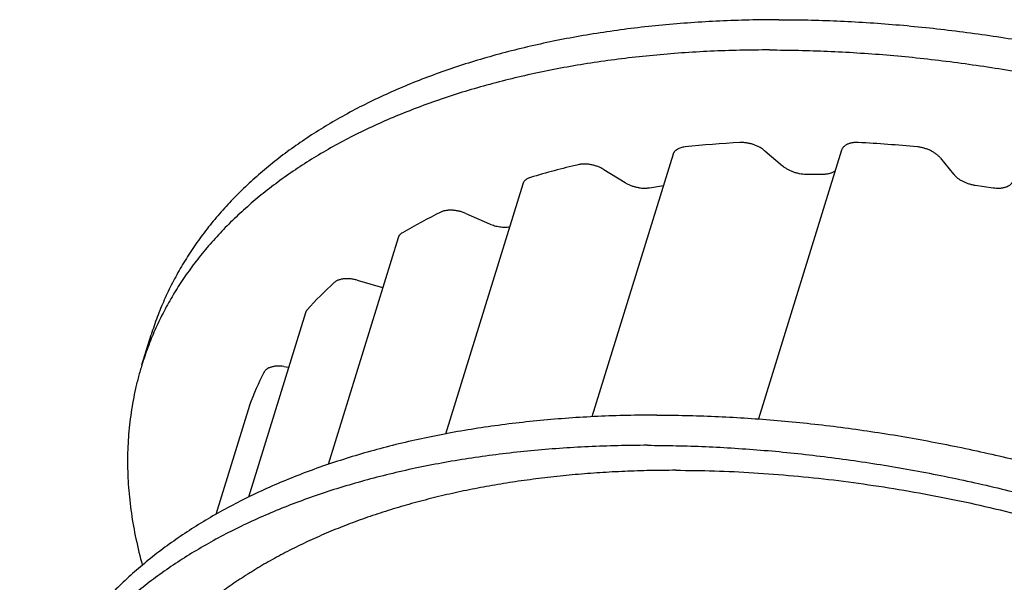
# Model space of a CAD drawing. Units: inches. Extents: x 0 to 22, y 0 to 17.
# Drawn here: x 14.4 to 15.5, y 12.8 to 13.4 of the extents above; entities that cross this region are included whole.
import ezdxf

# ---------------------------------------------------------------- set-up
doc = ezdxf.new("R2010")
doc.units = ezdxf.units.IN
doc.header["$LTSCALE"] = 1.21
doc.header["$MEASUREMENT"] = 0
doc.layers.get('0').update_dxf_attribs({"linetype": 'CONTINUOUS'})
doc.layers.add('LAYER_FEATURE', color=7, linetype='CONTINUOUS')

msp = doc.modelspace()

# ---------------------------------------------------------------- linework, layer by layer
at = {"color": 7, "linetype": 'CONTINUOUS'}
for p, q in [((15.1245, 13.2216), (15.0404, 12.9496)), ((15.2991, 13.226), (15.213, 12.9474)), ((14.9687, 13.1908), (14.8887, 12.9318)), ((14.8396, 13.1351), (14.767, 12.9002)), ((14.7436, 13.0573), (14.6846, 12.8663)), ((14.6856, 12.9614), (14.6507, 12.8485))]:
    msp.add_line(p, q, dxfattribs=at)
at = {"layer": 'LAYER_FEATURE', "color": 7, "linetype": 'CONTINUOUS'}
for p, q in [((15.2196, 13.2252), (15.2378, 13.2097)), ((15.4016, 13.2177), (15.4151, 13.201)), ((15.0528, 13.2057), (15.0749, 13.1923)), ((15.2621, 13.2011), (15.28, 13.2011)), ((15.0999, 13.1869), (15.1145, 13.1893)), ((15.4374, 13.1896), (15.4561, 13.1869)), ((14.9096, 13.1603), (14.9344, 13.1495)), ((14.7972, 13.0912), (14.8235, 13.0836)), ((14.5742, 13.0034), (14.5838, 13.0347)), ((14.7211, 13.0018), (14.7262, 13.001)), ((14.6857, 12.9617), (14.6856, 12.9614))]:
    msp.add_line(p, q, dxfattribs=at)
for centre, radius, start, end in [((15.249, 12.1723), 1.0629, 92.9807, 96.052), ((15.2499, 11.9074), 1.328, 84.4836, 87.1311), ((15.2015, 12.4557), 0.7752, 103.0595, 106.8504), ((15.111, 12.6897), 0.5237, 115.6981, 120.6393), ((15.0183, 12.8181), 0.365, 132.1266, 138.3911), ((14.835, 13.1238), 0.0418, 253.9323, 254.2115), ((14.9608, 12.8609), 0.293, 152.6096, 159.8619)]:
    msp.add_arc(centre, radius, start, end, dxfattribs=at)
for points, knots in [([(15.2342, 13.3611), (15.2239, 13.3611), (15.2035, 13.3608), (15.1731, 13.3598), (15.1431, 13.358), (15.1136, 13.3556), (15.0845, 13.3525), (15.056, 13.3486), (15.028, 13.3441), (15.0005, 13.3389), (14.9737, 13.333), (14.9475, 13.3264), (14.922, 13.3192), (14.8972, 13.3114), (14.8731, 13.3028), (14.8498, 13.2937), (14.8272, 13.2839), (14.8054, 13.2735), (14.7845, 13.2625), (14.7644, 13.2509), (14.7452, 13.2387), (14.7269, 13.226), (14.7095, 13.2127), (14.6931, 13.1989), (14.6776, 13.1845), (14.663, 13.1697), (14.6495, 13.1543), (14.637, 13.1385), (14.6255, 13.1222), (14.615, 13.1055), (14.6056, 13.0884), (14.5972, 13.0709), (14.5899, 13.053), (14.5857, 13.0408), (14.5838, 13.0347)], [0, 0, 0, 0, 0.039665, 0.078863, 0.117569, 0.155764, 0.193427, 0.23054, 0.267086, 0.303052, 0.338424, 0.373192, 0.407348, 0.440885, 0.473801, 0.506095, 0.537769, 0.568828, 0.59928, 0.629138, 0.658417, 0.687135, 0.715316, 0.742985, 0.770172, 0.796913, 0.823244, 0.849208, 0.874849, 0.900217, 0.925361, 0.950336, 0.975197, 1, 1, 1, 1]), ([(15.2342, 13.3611), (15.2442, 13.3611), (15.2642, 13.3609), (15.2944, 13.3599), (15.3248, 13.3583), (15.3554, 13.356), (15.3863, 13.3531), (15.4173, 13.3495), (15.4484, 13.3454), (15.4796, 13.3406), (15.5109, 13.3351), (15.5422, 13.3291), (15.5735, 13.3224), (15.6152, 13.3127), (15.6672, 13.2991), (15.7289, 13.2804), (15.7797, 13.263), (15.8199, 13.2479), (15.8497, 13.2361), (15.8792, 13.2238), (15.9084, 13.2109), (15.9371, 13.1976), (15.9655, 13.1838), (15.9934, 13.1696), (16.0208, 13.1549), (16.0478, 13.1397), (16.0742, 13.1242), (16.1, 13.1082), (16.1253, 13.0919), (16.1499, 13.0752), (16.1739, 13.0581), (16.1973, 13.0407), (16.2199, 13.023), (16.2419, 13.005), (16.2631, 12.9867), (16.2836, 12.9682), (16.3033, 12.9494), (16.3222, 12.9305), (16.3403, 12.9113), (16.3575, 12.8919), (16.374, 12.8724), (16.3895, 12.8527), (16.4041, 12.8329), (16.4179, 12.813), (16.4307, 12.7931), (16.4426, 12.7731), (16.4536, 12.753), (16.4636, 12.733), (16.4727, 12.7129), (16.4808, 12.6929), (16.4879, 12.6729), (16.494, 12.653), (16.4991, 12.6331), (16.5032, 12.6134), (16.5063, 12.5938), (16.5084, 12.5744), (16.5095, 12.5551), (16.5096, 12.536), (16.5087, 12.5171), (16.5067, 12.4985), (16.5038, 12.4801), (16.4998, 12.462), (16.4965, 12.4501), (16.4947, 12.4442)], [0, 0, 0, 0, 0.017179, 0.034531, 0.052045, 0.06971, 0.087517, 0.105453, 0.123506, 0.141665, 0.159917, 0.178251, 0.196653, 0.215111, 0.252143, 0.289243, 0.326309, 0.344797, 0.363238, 0.381619, 0.399927, 0.41815, 0.436275, 0.454291, 0.472185, 0.489946, 0.507562, 0.525024, 0.542319, 0.559438, 0.576372, 0.59311, 0.609644, 0.625967, 0.642069, 0.657944, 0.673586, 0.688988, 0.704147, 0.719057, 0.733716, 0.74812, 0.76227, 0.776163, 0.789801, 0.803185, 0.816319, 0.829206, 0.841852, 0.854264, 0.866451, 0.878421, 0.890186, 0.901758, 0.913152, 0.924383, 0.935468, 0.946425, 0.957273, 0.968033, 0.978727, 0.989375, 1, 1, 1, 1]), ([(15.2245, 13.3297), (15.2143, 13.3297), (15.1939, 13.3295), (15.1635, 13.3285), (15.1335, 13.3267), (15.1039, 13.3243), (15.0749, 13.3211), (15.0463, 13.3173), (15.0183, 13.3128), (14.9909, 13.3076), (14.964, 13.3017), (14.9379, 13.2951), (14.9123, 13.2879), (14.8875, 13.28), (14.8634, 13.2715), (14.8401, 13.2623), (14.8175, 13.2526), (14.7958, 13.2422), (14.7748, 13.2312), (14.7548, 13.2196), (14.7355, 13.2074), (14.7172, 13.1946), (14.6998, 13.1814), (14.6834, 13.1675), (14.6679, 13.1532), (14.6534, 13.1383), (14.6398, 13.123), (14.6273, 13.1072), (14.6158, 13.0909), (14.6053, 13.0742), (14.5959, 13.0571), (14.5875, 13.0396), (14.5802, 13.0217), (14.576, 13.0095), (14.5742, 13.0034)], [0, 0, 0, 0, 0.039665, 0.078863, 0.117569, 0.155764, 0.193427, 0.23054, 0.267086, 0.303052, 0.338424, 0.373192, 0.407348, 0.440885, 0.473801, 0.506095, 0.537769, 0.568828, 0.59928, 0.629138, 0.658417, 0.687135, 0.715316, 0.742985, 0.770172, 0.796913, 0.823244, 0.849208, 0.874849, 0.900217, 0.925361, 0.950336, 0.975197, 1, 1, 1, 1]), ([(15.2245, 13.3297), (15.2345, 13.3297), (15.2545, 13.3295), (15.2847, 13.3285), (15.3151, 13.3269), (15.3457, 13.3247), (15.3766, 13.3218), (15.4076, 13.3182), (15.4387, 13.314), (15.4699, 13.3092), (15.5012, 13.3038), (15.5325, 13.2977), (15.5638, 13.2911), (15.6055, 13.2814), (15.6575, 13.2677), (15.7192, 13.2491), (15.77, 13.2316), (15.8102, 13.2166), (15.8401, 13.2048), (15.8696, 13.1924), (15.8987, 13.1796), (15.9275, 13.1663), (15.9558, 13.1525), (15.9837, 13.1382), (16.0111, 13.1235), (16.0381, 13.1084), (16.0645, 13.0928), (16.0903, 13.0769), (16.1156, 13.0605), (16.1402, 13.0438), (16.1642, 13.0268), (16.1876, 13.0094), (16.2103, 12.9917), (16.2322, 12.9737), (16.2534, 12.9554), (16.2739, 12.9369), (16.2936, 12.9181), (16.3125, 12.8991), (16.3306, 12.8799), (16.3479, 12.8606), (16.3643, 12.841), (16.3798, 12.8214), (16.3945, 12.8016), (16.4082, 12.7817), (16.421, 12.7618), (16.433, 12.7417), (16.4439, 12.7217), (16.4539, 12.7016), (16.463, 12.6816), (16.4711, 12.6615), (16.4782, 12.6415), (16.4843, 12.6216), (16.4894, 12.6018), (16.4935, 12.5821), (16.4966, 12.5625), (16.4987, 12.543), (16.4998, 12.5238), (16.4999, 12.5047), (16.499, 12.4858), (16.497, 12.4672), (16.4941, 12.4488), (16.4901, 12.4307), (16.4868, 12.4188), (16.485, 12.4129)], [0, 0, 0, 0, 0.017179, 0.034531, 0.052045, 0.06971, 0.087517, 0.105453, 0.123506, 0.141665, 0.159917, 0.178251, 0.196653, 0.215111, 0.252143, 0.289243, 0.326309, 0.344797, 0.363238, 0.381619, 0.399927, 0.41815, 0.436275, 0.454291, 0.472185, 0.489946, 0.507562, 0.525024, 0.542319, 0.559438, 0.576372, 0.59311, 0.609644, 0.625967, 0.642069, 0.657944, 0.673586, 0.688988, 0.704147, 0.719057, 0.733716, 0.74812, 0.76227, 0.776163, 0.789801, 0.803185, 0.816319, 0.829206, 0.841852, 0.854264, 0.866451, 0.878421, 0.890186, 0.901758, 0.913152, 0.924383, 0.935468, 0.946425, 0.957273, 0.968033, 0.978727, 0.989375, 1, 1, 1, 1]), ([(15.2196, 13.2252), (15.2192, 13.2255), (15.2183, 13.2262), (15.217, 13.2272), (15.2156, 13.2281), (15.2135, 13.2292), (15.2109, 13.2305), (15.2075, 13.2318), (15.204, 13.2328), (15.2011, 13.2334), (15.1988, 13.2336), (15.197, 13.2338), (15.1953, 13.2338), (15.1942, 13.2338), (15.1937, 13.2338)], [0, 0, 0, 0, 0.057656, 0.116979, 0.177782, 0.239873, 0.367012, 0.496574, 0.626592, 0.755075, 0.818153, 0.880138, 0.940821, 1, 1, 1, 1]), ([(15.3164, 13.2338), (15.3153, 13.2338), (15.3137, 13.2338), (15.3117, 13.2337), (15.3102, 13.2335), (15.3088, 13.2332), (15.3075, 13.2329), (15.3062, 13.2325), (15.305, 13.232), (15.3039, 13.2314), (15.3029, 13.2308), (15.302, 13.2302), (15.3012, 13.2294), (15.3005, 13.2286), (15.2999, 13.2278), (15.2994, 13.2269), (15.2992, 13.2263), (15.2991, 13.226)], [0, 0, 0, 0, 0.156665, 0.232028, 0.305146, 0.375866, 0.444072, 0.509692, 0.572699, 0.633122, 0.69105, 0.74664, 0.800119, 0.851791, 0.902028, 0.951267, 1, 1, 1, 1]), ([(15.1369, 13.2293), (15.1361, 13.2292), (15.1346, 13.229), (15.1324, 13.2284), (15.1308, 13.2278), (15.1296, 13.2272), (15.1285, 13.2266), (15.1275, 13.2259), (15.1266, 13.2251), (15.126, 13.2244), (15.1255, 13.2238), (15.1251, 13.2231), (15.1247, 13.2224), (15.1246, 13.2219), (15.1245, 13.2216)], [0, 0, 0, 0, 0.152927, 0.297372, 0.432948, 0.49744, 0.559777, 0.6783, 0.734874, 0.789896, 0.843617, 0.896325, 0.948339, 1, 1, 1, 1]), ([(15.4016, 13.2177), (15.4013, 13.218), (15.4007, 13.2188), (15.3996, 13.2198), (15.3984, 13.2209), (15.3972, 13.2219), (15.3958, 13.2228), (15.3944, 13.2237), (15.3929, 13.2246), (15.3908, 13.2257), (15.388, 13.2269), (15.3846, 13.228), (15.3811, 13.2288), (15.3787, 13.2292), (15.3776, 13.2293)], [0, 0, 0, 0, 0.052984, 0.108046, 0.165081, 0.223966, 0.28454, 0.346623, 0.410011, 0.474486, 0.605723, 0.738404, 0.870497, 1, 1, 1, 1]), ([(15.0528, 13.2057), (15.0518, 13.2064), (15.0497, 13.2075), (15.0465, 13.2089), (15.043, 13.21), (15.0395, 13.2109), (15.0366, 13.2113), (15.0343, 13.2115), (15.0326, 13.2115), (15.0309, 13.2115), (15.0293, 13.2114), (15.0278, 13.2112), (15.0268, 13.211), (15.0263, 13.2108)], [0, 0, 0, 0, 0.126494, 0.256425, 0.387854, 0.518767, 0.647176, 0.709868, 0.771247, 0.831116, 0.889295, 0.945634, 1, 1, 1, 1]), ([(15.2378, 13.2097), (15.2386, 13.2091), (15.2403, 13.2078), (15.243, 13.2062), (15.2459, 13.2047), (15.2491, 13.2034), (15.2523, 13.2024), (15.2556, 13.2017), (15.2589, 13.2012), (15.261, 13.2011), (15.2621, 13.2011)], [0, 0, 0, 0, 0.116341, 0.238303, 0.364471, 0.493241, 0.622901, 0.751704, 0.877938, 1, 1, 1, 1]), ([(15.28, 13.2011), (15.2806, 13.2011), (15.2819, 13.2012), (15.2837, 13.2013), (15.2855, 13.2016), (15.2871, 13.202), (15.2887, 13.2025), (15.2901, 13.2031), (15.2914, 13.2038), (15.2922, 13.2044), (15.2925, 13.2047)], [0, 0, 0, 0, 0.144012, 0.283214, 0.417126, 0.54539, 0.66778, 0.784229, 0.894858, 1, 1, 1, 1]), ([(15.4151, 13.201), (15.4154, 13.2007), (15.416, 13.2), (15.417, 13.199), (15.418, 13.198), (15.4192, 13.197), (15.4204, 13.1961), (15.4222, 13.1949), (15.4246, 13.1936), (15.4276, 13.1922), (15.4308, 13.1911), (15.4341, 13.1902), (15.4363, 13.1898), (15.4374, 13.1896)], [0, 0, 0, 0, 0.053022, 0.108002, 0.164847, 0.223455, 0.283691, 0.345398, 0.472494, 0.603234, 0.735919, 0.868768, 1, 1, 1, 1]), ([(14.9768, 13.1976), (14.9763, 13.1975), (14.9753, 13.1971), (14.9739, 13.1965), (14.9728, 13.1959), (14.972, 13.1953), (14.9713, 13.1948), (14.9706, 13.194), (14.9699, 13.1932), (14.9694, 13.1925), (14.9692, 13.1919), (14.9689, 13.1914), (14.9688, 13.191), (14.9687, 13.1908)], [0, 0, 0, 0, 0.146196, 0.28521, 0.417249, 0.480818, 0.542846, 0.662661, 0.777823, 0.834111, 0.889765, 0.944991, 1, 1, 1, 1]), ([(15.0749, 13.1923), (15.0758, 13.1917), (15.0778, 13.1907), (15.0808, 13.1893), (15.084, 13.1882), (15.0873, 13.1874), (15.0906, 13.1868), (15.0933, 13.1866), (15.0954, 13.1865), (15.097, 13.1866), (15.0984, 13.1867), (15.0994, 13.1868), (15.0999, 13.1869)], [0, 0, 0, 0, 0.125284, 0.253871, 0.384082, 0.514165, 0.642376, 0.767045, 0.827587, 0.88669, 0.944209, 1, 1, 1, 1]), ([(15.4561, 13.1869), (15.4572, 13.1868), (15.4588, 13.1866), (15.461, 13.1865), (15.4625, 13.1865), (15.464, 13.1866), (15.4655, 13.1868), (15.4669, 13.1871), (15.4682, 13.1874), (15.4695, 13.1878), (15.471, 13.1884), (15.4725, 13.1891), (15.4737, 13.19), (15.4745, 13.1907), (15.4753, 13.1915), (15.4757, 13.192), (15.4759, 13.1923)], [0, 0, 0, 0, 0.152478, 0.226643, 0.299128, 0.369739, 0.438306, 0.504687, 0.568773, 0.630489, 0.689804, 0.801248, 0.853666, 0.904082, 0.952756, 1, 1, 1, 1]), ([(14.9096, 13.1603), (14.9085, 13.1608), (14.9062, 13.1617), (14.9028, 13.1627), (14.8998, 13.1632), (14.8975, 13.1635), (14.8958, 13.1637), (14.8941, 13.1637), (14.8924, 13.1637), (14.8908, 13.1635), (14.8893, 13.1633), (14.8878, 13.1631), (14.8864, 13.1627), (14.8851, 13.1622), (14.8843, 13.1619), (14.8839, 13.1617)], [0, 0, 0, 0, 0.136355, 0.273257, 0.408613, 0.47509, 0.540432, 0.604416, 0.666832, 0.727494, 0.786242, 0.842942, 0.897498, 0.949857, 1, 1, 1, 1]), ([(14.9344, 13.1495), (14.9353, 13.1492), (14.937, 13.1485), (14.9396, 13.1476), (14.9423, 13.147), (14.945, 13.1465), (14.9476, 13.1462), (14.9502, 13.1461), (14.9527, 13.1462), (14.9543, 13.1464), (14.9551, 13.1466)], [0, 0, 0, 0, 0.130195, 0.261149, 0.3917, 0.520686, 0.646992, 0.769576, 0.887506, 1, 1, 1, 1]), ([(14.8441, 13.1404), (14.8435, 13.14), (14.8427, 13.1395), (14.8418, 13.1387), (14.8412, 13.138), (14.8407, 13.1374), (14.8402, 13.1366), (14.8399, 13.1359), (14.8397, 13.1354), (14.8396, 13.1351)], [0, 0, 0, 0, 0.270224, 0.398936, 0.52394, 0.645827, 0.765281, 0.883066, 1, 1, 1, 1]), ([(14.7972, 13.0912), (14.796, 13.0915), (14.7942, 13.0919), (14.7919, 13.0923), (14.7901, 13.0926), (14.7884, 13.0927), (14.7867, 13.0927), (14.7851, 13.0927), (14.7835, 13.0926), (14.7819, 13.0924), (14.7805, 13.0921), (14.7791, 13.0917), (14.7777, 13.0913), (14.7765, 13.0908), (14.7754, 13.0902), (14.7744, 13.0895), (14.7737, 13.089), (14.7735, 13.0887)], [0, 0, 0, 0, 0.146076, 0.218244, 0.289465, 0.359479, 0.428045, 0.49494, 0.559963, 0.62294, 0.683731, 0.742228, 0.79837, 0.852143, 0.90359, 0.952819, 1, 1, 1, 1]), ([(14.7454, 13.0604), (14.7452, 13.0602), (14.7448, 13.0597), (14.7443, 13.059), (14.7439, 13.0582), (14.7437, 13.0576), (14.7436, 13.0573)], [0, 0, 0, 0, 0.256734, 0.507795, 0.754898, 1, 1, 1, 1]), ([(14.5742, 13.0034), (14.5729, 12.9994), (14.5706, 12.9913), (14.5675, 12.979), (14.565, 12.9665), (14.5629, 12.954), (14.5613, 12.9413), (14.5601, 12.9285), (14.5594, 12.9156), (14.5592, 12.9027), (14.5595, 12.8896), (14.5602, 12.8764), (14.5615, 12.8631), (14.5637, 12.8453), (14.5678, 12.8228), (14.5722, 12.8049), (14.5747, 12.7959)], [0, 0, 0, 0, 0.060098, 0.120257, 0.180535, 0.240991, 0.301685, 0.362673, 0.424011, 0.485752, 0.54795, 0.610654, 0.673912, 0.737771, 0.867441, 1, 1, 1, 1]), ([(14.7211, 13.0018), (14.72, 13.0019), (14.7182, 13.0021), (14.716, 13.0022), (14.7143, 13.0022), (14.7127, 13.0021), (14.7112, 13.0019), (14.7097, 13.0016), (14.7083, 13.0012), (14.707, 13.0008), (14.7054, 13.0001), (14.7039, 12.9993), (14.7027, 12.9983), (14.7019, 12.9975), (14.7012, 12.9966), (14.7008, 12.996), (14.7007, 12.9957)], [0, 0, 0, 0, 0.154452, 0.229468, 0.302666, 0.373824, 0.442752, 0.509292, 0.573329, 0.634793, 0.693666, 0.803774, 0.855427, 0.905102, 0.953154, 1, 1, 1, 1]), ([(15.1076, 12.9514), (15.0973, 12.9514), (15.0769, 12.9512), (15.0465, 12.9501), (15.0165, 12.9484), (14.987, 12.9459), (14.9579, 12.9428), (14.9294, 12.9389), (14.9014, 12.9344), (14.8739, 12.9292), (14.8471, 12.9233), (14.8209, 12.9168), (14.7954, 12.9095), (14.7706, 12.9017), (14.7465, 12.8932), (14.7232, 12.884), (14.7006, 12.8742), (14.6788, 12.8638), (14.6579, 12.8528), (14.6378, 12.8412), (14.6186, 12.829), (14.6003, 12.8163), (14.5829, 12.803), (14.5665, 12.7892), (14.551, 12.7748), (14.5364, 12.76), (14.5229, 12.7446), (14.5104, 12.7288), (14.4989, 12.7126), (14.4884, 12.6959), (14.479, 12.6787), (14.4706, 12.6612), (14.4633, 12.6433), (14.4591, 12.6312), (14.4572, 12.625)], [0, 0, 0, 0, 0.039665, 0.078863, 0.117569, 0.155764, 0.193427, 0.23054, 0.267086, 0.303052, 0.338424, 0.373192, 0.407348, 0.440885, 0.473801, 0.506095, 0.537769, 0.568828, 0.59928, 0.629138, 0.658417, 0.687135, 0.715316, 0.742985, 0.770172, 0.796913, 0.823244, 0.849208, 0.874849, 0.900217, 0.925361, 0.950336, 0.975197, 1, 1, 1, 1]), ([(15.1076, 12.9514), (15.1176, 12.9514), (15.1376, 12.9512), (15.1678, 12.9502), (15.1982, 12.9486), (15.2288, 12.9463), (15.2597, 12.9434), (15.2907, 12.9399), (15.3218, 12.9357), (15.353, 12.9309), (15.3843, 12.9254), (15.4156, 12.9194), (15.4469, 12.9127), (15.4886, 12.903), (15.5406, 12.8894), (15.6023, 12.8707), (15.6531, 12.8533), (15.6933, 12.8382), (15.7231, 12.8264), (15.7526, 12.8141), (15.7818, 12.8013), (15.8105, 12.7879), (15.8389, 12.7741), (15.8668, 12.7599), (15.8942, 12.7452), (15.9212, 12.73), (15.9475, 12.7145), (15.9734, 12.6985), (15.9987, 12.6822), (16.0233, 12.6655), (16.0473, 12.6484), (16.0707, 12.631), (16.0933, 12.6133), (16.1153, 12.5953), (16.1365, 12.5771), (16.157, 12.5585), (16.1767, 12.5398), (16.1956, 12.5208), (16.2137, 12.5016), (16.2309, 12.4822), (16.2474, 12.4627), (16.2629, 12.443), (16.2775, 12.4232), (16.2913, 12.4034), (16.3041, 12.3834), (16.316, 12.3634), (16.327, 12.3433), (16.337, 12.3233), (16.3461, 12.3032), (16.3542, 12.2832), (16.3613, 12.2632), (16.3674, 12.2433), (16.3725, 12.2234), (16.3766, 12.2037), (16.3797, 12.1841), (16.3818, 12.1647), (16.3829, 12.1454), (16.383, 12.1263), (16.3821, 12.1075), (16.3801, 12.0888), (16.3772, 12.0704), (16.3732, 12.0523), (16.3699, 12.0404), (16.3681, 12.0345)], [0, 0, 0, 0, 0.017179, 0.034531, 0.052045, 0.06971, 0.087517, 0.105453, 0.123506, 0.141665, 0.159917, 0.178251, 0.196653, 0.215111, 0.252143, 0.289243, 0.326309, 0.344797, 0.363238, 0.381619, 0.399927, 0.41815, 0.436275, 0.454291, 0.472185, 0.489946, 0.507562, 0.525024, 0.542319, 0.559438, 0.576372, 0.59311, 0.609644, 0.625967, 0.642069, 0.657944, 0.673586, 0.688988, 0.704147, 0.719057, 0.733716, 0.74812, 0.76227, 0.776163, 0.789801, 0.803185, 0.816319, 0.829206, 0.841852, 0.854264, 0.866451, 0.878421, 0.890186, 0.901758, 0.913152, 0.924383, 0.935468, 0.946425, 0.957273, 0.968033, 0.978727, 0.989375, 1, 1, 1, 1]), ([(15.0979, 12.9201), (15.0877, 12.9201), (15.0673, 12.9198), (15.0369, 12.9188), (15.0069, 12.917), (14.9773, 12.9146), (14.9482, 12.9114), (14.9197, 12.9076), (14.8917, 12.9031), (14.8643, 12.8979), (14.8374, 12.892), (14.8113, 12.8854), (14.7857, 12.8782), (14.7609, 12.8703), (14.7368, 12.8618), (14.7135, 12.8527), (14.6909, 12.8429), (14.6692, 12.8325), (14.6482, 12.8215), (14.6282, 12.8099), (14.6089, 12.7977), (14.5906, 12.785), (14.5732, 12.7717), (14.5568, 12.7578), (14.5413, 12.7435), (14.5268, 12.7286), (14.5132, 12.7133), (14.5007, 12.6975), (14.4892, 12.6812), (14.4787, 12.6645), (14.4693, 12.6474), (14.4609, 12.6299), (14.4536, 12.612), (14.4494, 12.5998), (14.4475, 12.5937)], [0, 0, 0, 0, 0.039665, 0.078863, 0.117569, 0.155764, 0.193427, 0.23054, 0.267086, 0.303052, 0.338424, 0.373192, 0.407348, 0.440885, 0.473801, 0.506095, 0.537769, 0.568828, 0.59928, 0.629138, 0.658417, 0.687135, 0.715316, 0.742985, 0.770172, 0.796913, 0.823244, 0.849208, 0.874849, 0.900217, 0.925361, 0.950336, 0.975197, 1, 1, 1, 1]), ([(15.0979, 12.9201), (15.1079, 12.9201), (15.1279, 12.9198), (15.1581, 12.9189), (15.1885, 12.9172), (15.2191, 12.915), (15.25, 12.9121), (15.281, 12.9085), (15.3121, 12.9044), (15.3433, 12.8995), (15.3746, 12.8941), (15.4059, 12.8881), (15.4372, 12.8814), (15.4789, 12.8717), (15.5309, 12.858), (15.5926, 12.8394), (15.6434, 12.8219), (15.6836, 12.8069), (15.7135, 12.7951), (15.743, 12.7828), (15.7721, 12.7699), (15.8009, 12.7566), (15.8292, 12.7428), (15.8571, 12.7286), (15.8845, 12.7139), (15.9115, 12.6987), (15.9379, 12.6832), (15.9637, 12.6672), (15.989, 12.6509), (16.0136, 12.6342), (16.0376, 12.6171), (16.061, 12.5997), (16.0837, 12.582), (16.1056, 12.564), (16.1268, 12.5457), (16.1473, 12.5272), (16.167, 12.5084), (16.1859, 12.4894), (16.204, 12.4703), (16.2213, 12.4509), (16.2377, 12.4314), (16.2532, 12.4117), (16.2679, 12.3919), (16.2816, 12.372), (16.2944, 12.3521), (16.3064, 12.3321), (16.3173, 12.312), (16.3273, 12.2919), (16.3364, 12.2719), (16.3445, 12.2518), (16.3516, 12.2319), (16.3577, 12.2119), (16.3628, 12.1921), (16.3669, 12.1724), (16.37, 12.1528), (16.3721, 12.1334), (16.3732, 12.1141), (16.3733, 12.095), (16.3724, 12.0761), (16.3704, 12.0575), (16.3675, 12.0391), (16.3635, 12.021), (16.3602, 12.0091), (16.3584, 12.0032)], [0, 0, 0, 0, 0.017179, 0.034531, 0.052045, 0.06971, 0.087517, 0.105453, 0.123506, 0.141665, 0.159917, 0.178251, 0.196653, 0.215111, 0.252143, 0.289243, 0.326309, 0.344797, 0.363238, 0.381619, 0.399927, 0.41815, 0.436275, 0.454291, 0.472185, 0.489946, 0.507562, 0.525024, 0.542319, 0.559438, 0.576372, 0.59311, 0.609644, 0.625967, 0.642069, 0.657944, 0.673586, 0.688988, 0.704147, 0.719057, 0.733716, 0.74812, 0.76227, 0.776163, 0.789801, 0.803185, 0.816319, 0.829206, 0.841852, 0.854264, 0.866451, 0.878421, 0.890186, 0.901758, 0.913152, 0.924383, 0.935468, 0.946425, 0.957273, 0.968033, 0.978727, 0.989375, 1, 1, 1, 1]), ([(15.1272, 12.8942), (15.1184, 12.8942), (15.1008, 12.894), (15.0746, 12.8932), (15.0487, 12.8918), (15.0232, 12.8898), (14.998, 12.8873), (14.9733, 12.8842), (14.949, 12.8806), (14.9251, 12.8764), (14.9017, 12.8717), (14.8788, 12.8664), (14.8564, 12.8606), (14.8346, 12.8543), (14.8133, 12.8474), (14.7926, 12.8401), (14.7725, 12.8322), (14.753, 12.8238), (14.7342, 12.8149), (14.716, 12.8056), (14.6985, 12.7957), (14.6817, 12.7854), (14.6656, 12.7747), (14.6503, 12.7635), (14.6356, 12.7518), (14.6218, 12.7397), (14.6087, 12.7273), (14.5964, 12.7144), (14.5849, 12.7011), (14.5742, 12.6875), (14.5643, 12.6734), (14.5552, 12.6591), (14.547, 12.6444), (14.5396, 12.6294), (14.5331, 12.6141), (14.5274, 12.5985), (14.5226, 12.5826), (14.5187, 12.5664), (14.5156, 12.5501), (14.5135, 12.5335), (14.5122, 12.5166), (14.5117, 12.4996), (14.5122, 12.4825), (14.5135, 12.4651), (14.5158, 12.4476), (14.5189, 12.43), (14.5228, 12.4123), (14.5277, 12.3945), (14.5333, 12.3766), (14.5399, 12.3587), (14.5473, 12.3407), (14.5556, 12.3227), (14.5646, 12.3047), (14.5745, 12.2868), (14.5853, 12.2688), (14.5968, 12.2509), (14.6091, 12.2331), (14.6222, 12.2154), (14.6361, 12.1977), (14.6508, 12.1802), (14.6661, 12.1628), (14.6822, 12.1456), (14.6991, 12.1285), (14.7166, 12.1116), (14.7347, 12.095), (14.7472, 12.0841), (14.7536, 12.0787)], [0, 0, 0, 0, 0.020206, 0.040191, 0.059945, 0.079458, 0.098722, 0.117728, 0.136469, 0.154938, 0.173128, 0.191036, 0.208656, 0.225985, 0.24302, 0.259761, 0.276208, 0.29236, 0.308221, 0.323793, 0.339082, 0.354094, 0.368837, 0.38332, 0.397554, 0.411551, 0.425325, 0.438891, 0.452268, 0.465473, 0.478526, 0.491449, 0.504265, 0.516996, 0.529668, 0.542304, 0.554931, 0.567573, 0.580256, 0.593004, 0.605842, 0.618793, 0.631879, 0.645121, 0.658539, 0.672152, 0.685975, 0.700025, 0.714314, 0.728855, 0.743658, 0.758733, 0.774086, 0.789724, 0.805651, 0.82187, 0.838383, 0.855191, 0.872294, 0.889689, 0.907375, 0.925347, 0.943601, 0.962133, 0.980935, 1, 1, 1, 1]), ([(15.1272, 12.8942), (15.1406, 12.8942), (15.1675, 12.8938), (15.2082, 12.8919), (15.2493, 12.8887), (15.2907, 12.8844), (15.3324, 12.8787), (15.3743, 12.8719), (15.4162, 12.8639), (15.4581, 12.8546), (15.4999, 12.8442), (15.5416, 12.8327), (15.5829, 12.82), (15.6238, 12.8062), (15.6643, 12.7914), (15.7042, 12.7756), (15.7435, 12.7587), (15.7821, 12.7409), (15.8198, 12.7222), (15.8567, 12.7026), (15.8925, 12.6821), (15.9274, 12.6609), (15.961, 12.6389), (15.9935, 12.6162), (16.0247, 12.5929), (16.0546, 12.569), (16.083, 12.5445), (16.11, 12.5195), (16.1355, 12.4941), (16.1594, 12.4683), (16.1816, 12.4422), (16.2022, 12.4158), (16.221, 12.3892), (16.238, 12.3625), (16.2533, 12.3356), (16.2667, 12.3087), (16.2782, 12.2819), (16.2878, 12.2551), (16.2956, 12.2284), (16.3004, 12.2062), (16.3033, 12.1886), (16.3049, 12.1755), (16.3061, 12.1626), (16.3068, 12.1497), (16.307, 12.1369), (16.3066, 12.1242), (16.3059, 12.1116), (16.3046, 12.0991), (16.3028, 12.0867), (16.3005, 12.0745), (16.2978, 12.0624), (16.2945, 12.0504), (16.2908, 12.0386), (16.2866, 12.0269), (16.2819, 12.0154), (16.2768, 12.0041), (16.2711, 11.9929), (16.265, 11.9819), (16.2584, 11.9711), (16.2514, 11.9605), (16.2439, 11.9501), (16.2359, 11.9399), (16.2275, 11.9299), (16.2187, 11.9201), (16.2094, 11.9105), (16.1963, 11.898), (16.1789, 11.8829), (16.1564, 11.8659), (16.1323, 11.8498), (16.1066, 11.8348), (16.0794, 11.8208), (16.0508, 11.8079), (16.0207, 11.7962), (15.9893, 11.7856), (15.9567, 11.7761), (15.9229, 11.7679), (15.8879, 11.7608), (15.8519, 11.755), (15.8275, 11.7519), (15.8151, 11.7506)], [0, 0, 0, 0, 0.018215, 0.036687, 0.055393, 0.074309, 0.093409, 0.112666, 0.132054, 0.151544, 0.171108, 0.190717, 0.210344, 0.229959, 0.249532, 0.269037, 0.288444, 0.307726, 0.326854, 0.345804, 0.364548, 0.383062, 0.401322, 0.419306, 0.436994, 0.454364, 0.4714, 0.488087, 0.504409, 0.520357, 0.535922, 0.551097, 0.56588, 0.580272, 0.594277, 0.607903, 0.621163, 0.634072, 0.646652, 0.65893, 0.664965, 0.670937, 0.676849, 0.682707, 0.688515, 0.694279, 0.700005, 0.705697, 0.711363, 0.717008, 0.722638, 0.728259, 0.733878, 0.739501, 0.745134, 0.750784, 0.756456, 0.762157, 0.767892, 0.773668, 0.779489, 0.785361, 0.791289, 0.797277, 0.803331, 0.809454, 0.82192, 0.834707, 0.847836, 0.861327, 0.875192, 0.889443, 0.904083, 0.919115, 0.934539, 0.950347, 0.966535, 0.98309, 1, 1, 1, 1])]:
    msp.add_open_spline(points, degree=3, knots=knots, dxfattribs=at)

doc.saveas('drawing.dxf')
